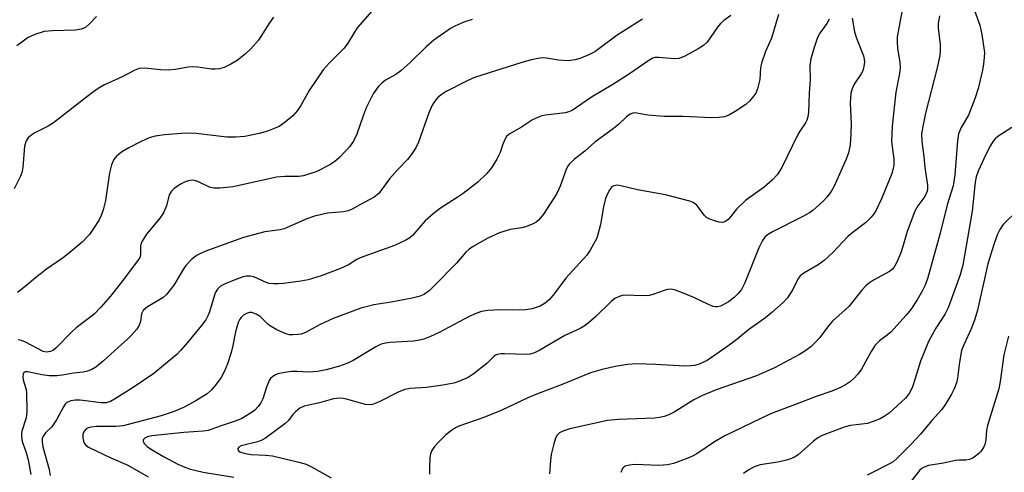
# Model space of a CAD drawing. Units: inches. Extents: x 1201767 to 1207767, y 513457 to 517458.
# Drawn here: x 1203748 to 1203979, y 516281 to 516387 of the extents above; entities that cross this region are included whole.
import ezdxf

# ---------------------------------------------------------------- set-up
doc = ezdxf.new("R2010")
doc.units = ezdxf.units.IN
doc.header["$MEASUREMENT"] = 0
doc.layers.add('Undefined', color=1, linetype='Continuous')

msp = doc.modelspace()

# ---------------------------------------------------------------- linework, layer by layer
at = {"layer": 'Undefined'}
for points, elevation in [([(1203830.8, 516388.99), (1203827.35, 516385.1), (1203826.43, 516383.73), (1203825.14, 516381.54), (1203824.27, 516380.37), (1203820.73, 516376.85), (1203819.35, 516375.3), (1203816.07, 516370.38), (1203814.09, 516366.92), (1203813.32, 516365.75), (1203812.23, 516364.46), (1203810.44, 516362.95), (1203808.98, 516362), (1203806.3, 516360.84), (1203804.34, 516360.31), (1203800.92, 516359.61), (1203798.83, 516359.47), (1203796.74, 516359.44), (1203789.54, 516360.32), (1203787.04, 516360.44), (1203782.06, 516360.01), (1203779.89, 516359.73), (1203778.52, 516359.32), (1203776.6, 516358.47), (1203773.74, 516356.99), (1203772.23, 516356.1), (1203770.89, 516355.07), (1203770.2, 516354.23), (1203769.69, 516352.98), (1203769.18, 516351.11), (1203768.24, 516344.61), (1203767.69, 516342.4), (1203767.23, 516341.09), (1203766.73, 516340.05), (1203765.47, 516338.02), (1203764.46, 516336.62), (1203762.79, 516334.83), (1203759.51, 516332.06), (1203758.38, 516331.2), (1203754.4, 516328.47), (1203751.85, 516326.48), (1203749.4, 516324.4), (1203747.57, 516323.03)], 244), ([(1203926.22, 516388.25), (1203924.58, 516382.68), (1203923.15, 516379.58), (1203922.22, 516376.85), (1203921.99, 516375.74), (1203921.82, 516372.96), (1203921.3, 516370.82), (1203920.89, 516369.81), (1203920.46, 516369.13), (1203919.4, 516367.89), (1203918.55, 516367.14), (1203916.08, 516365.5), (1203914.55, 516364.62), (1203913.53, 516364.26), (1203912.23, 516364.04), (1203910.54, 516364.02), (1203903.78, 516364.28), (1203899.38, 516364.28), (1203895.56, 516364.6), (1203893.34, 516365.05), (1203892.54, 516365.14), (1203892.06, 516365.09), (1203891.44, 516364.85), (1203890.56, 516364.23), (1203888.65, 516362.45), (1203887.52, 516361.51), (1203883.1, 516358.26), (1203880.79, 516356.15), (1203878.35, 516354.33), (1203877.14, 516353.2), (1203876.72, 516352.6), (1203876.36, 516351.86), (1203874.97, 516347.99), (1203874.16, 516346.27), (1203871.06, 516341.39), (1203870.37, 516340.5), (1203869.79, 516339.9), (1203869.36, 516339.55), (1203868.64, 516339.13), (1203866.81, 516338.39), (1203866, 516338.17), (1203863.25, 516337.82), (1203860.75, 516337.01), (1203858, 516335.77), (1203854.36, 516333.7), (1203853.64, 516333.19), (1203852.86, 516332.49), (1203850.65, 516329.91), (1203845.23, 516324.39), (1203844.19, 516323.43), (1203843.13, 516322.66), (1203842.11, 516322.19), (1203840.21, 516321.69), (1203835.3, 516320.74), (1203831.26, 516320.1), (1203828.16, 516319.35), (1203821.69, 516316.94), (1203818.64, 516315.52), (1203815.22, 516313.66), (1203814.17, 516313.28), (1203813.36, 516313.13), (1203812.26, 516313.06), (1203811.44, 516313.11), (1203810.89, 516313.22), (1203810.06, 516313.53), (1203808.43, 516314.3), (1203807.13, 516315.03), (1203806.47, 516315.53), (1203804.52, 516317.37), (1203803.65, 516317.95), (1203802.56, 516318.3), (1203802.06, 516318.3), (1203801.31, 516318.13), (1203800.64, 516317.74), (1203800.07, 516317.18), (1203799.76, 516316.74), (1203799.4, 516315.98), (1203798.75, 516313.8), (1203798.14, 516310.62), (1203797.72, 516308.97), (1203796.88, 516306.26), (1203796.08, 516304.38), (1203795.38, 516303.11), (1203794.06, 516301.29), (1203793.16, 516300.21), (1203792.1, 516299.26), (1203789.46, 516297.59), (1203786.53, 516296.04), (1203784.37, 516295.13), (1203781.35, 516294.08), (1203772.36, 516291.72), (1203770.67, 516291.56), (1203766.11, 516291.56), (1203764.99, 516291.45), (1203764.2, 516291.27), (1203763.74, 516291.06), (1203763.22, 516290.5), (1203762.96, 516289.77), (1203762.95, 516288.96), (1203763.09, 516288.16), (1203763.28, 516287.67), (1203763.58, 516287.25), (1203764.26, 516286.77), (1203769.52, 516284.24), (1203773.5, 516282.5), (1203778.23, 516279.76)], 236), ([(1203807.7, 516387.58), (1203806.74, 516386.32), (1203804.14, 516382.24), (1203802.38, 516380.22), (1203801.12, 516379.02), (1203799.12, 516377.49), (1203797.65, 516376.57), (1203796.09, 516375.8), (1203795.03, 516375.53), (1203793.96, 516375.44), (1203793.12, 516375.45), (1203789.92, 516375.89), (1203788.76, 516375.97), (1203787.63, 516375.86), (1203784.64, 516375.34), (1203782.92, 516375.22), (1203781.19, 516375.25), (1203777.48, 516375.64), (1203776.17, 516375.55), (1203774.96, 516375.12), (1203772.19, 516373.59), (1203768.04, 516371.71), (1203766.55, 516370.87), (1203764.9, 516369.73), (1203756.03, 516362.84), (1203754.78, 516362.08), (1203751.67, 516360.48), (1203750.71, 516359.84), (1203750.09, 516359.28), (1203749.66, 516358.62), (1203749.27, 516357.36), (1203748.82, 516352.31), (1203748.66, 516351.44), (1203748.26, 516350.33), (1203746.83, 516347.36)], 246), ([(1203766.14, 516387.81), (1203764.61, 516386.11), (1203763.53, 516385.22), (1203762.56, 516384.81), (1203761.24, 516384.54), (1203755.83, 516384.43), (1203753.83, 516384.25), (1203751.63, 516383.58), (1203750.07, 516382.84), (1203747.46, 516380.92)], 248), ([(1203854.29, 516387.1), (1203852.36, 516386.45), (1203850.25, 516385.52), (1203849.23, 516384.98), (1203845.3, 516382.19), (1203843.55, 516380.62), (1203839.76, 516376.98), (1203837.56, 516375.01), (1203836.37, 516374.17), (1203833.98, 516372.86), (1203833.08, 516372.13), (1203832.27, 516371.27), (1203831.06, 516369.6), (1203829.41, 516366.34), (1203828.7, 516364.48), (1203827.23, 516360.13), (1203826.47, 516358.49), (1203825.5, 516357.18), (1203823.14, 516354.68), (1203822.09, 516353.75), (1203820.92, 516353), (1203817.84, 516351.41), (1203814.76, 516350.38), (1203813.6, 516350.22), (1203810.36, 516350.25), (1203808.38, 516350.1), (1203798.2, 516347.79), (1203795.07, 516347.46), (1203793.68, 516347.46), (1203792.67, 516347.76), (1203789.93, 516349.1), (1203789.14, 516349.32), (1203788.58, 516349.35), (1203787.74, 516349.25), (1203786.93, 516348.98), (1203785.88, 516348.41), (1203784.39, 516347.42), (1203783.75, 516346.83), (1203783.22, 516345.97), (1203782.59, 516343.33), (1203781.9, 516341.69), (1203781.07, 516340.52), (1203777.9, 516336.71), (1203776.83, 516335.07), (1203776.62, 516334.57), (1203776.48, 516333.89), (1203776.44, 516331.76), (1203776.27, 516331.25), (1203775.86, 516330.51), (1203772.27, 516325.76), (1203769.4, 516322.16), (1203767.17, 516319.58), (1203765.56, 516317.93), (1203761.34, 516314.73), (1203760.31, 516313.76), (1203756.66, 516310.03), (1203756.03, 516309.51), (1203755.36, 516309.14), (1203754.43, 516308.99), (1203753.59, 516309.19), (1203749.47, 516311.39), (1203748.5, 516311.76), (1203747.74, 516311.91)], 242), ([(1203894.28, 516387.11), (1203888.36, 516383.37), (1203883.12, 516379.52), (1203881.88, 516378.85), (1203879.82, 516377.97), (1203878.49, 516377.6), (1203876.85, 516377.4), (1203874.61, 516377.5), (1203871.8, 516377.98), (1203870.82, 516378.05), (1203869.71, 516377.94), (1203867.97, 516377.55), (1203865.97, 516377), (1203854.88, 516373.48), (1203853.18, 516372.7), (1203848.21, 516370.14), (1203847.01, 516369.39), (1203846.21, 516368.71), (1203845.52, 516367.9), (1203844.94, 516366.96), (1203844.12, 516365.14), (1203841.7, 516358.26), (1203841.06, 516356.98), (1203839.99, 516355.31), (1203839.14, 516354.19), (1203836.81, 516351.81), (1203834.89, 516349.66), (1203832.37, 516346.27), (1203831.33, 516345.37), (1203827.92, 516343.6), (1203826.17, 516342.6), (1203825.23, 516342.19), (1203824.15, 516341.96), (1203820.34, 516341.6), (1203817.33, 516340.94), (1203815.5, 516340.29), (1203810.22, 516337.98), (1203809.24, 516337.73), (1203805.62, 516337.24), (1203800.63, 516335.92), (1203791.6, 516332.63), (1203789.75, 516331.8), (1203788.45, 516330.76), (1203787.1, 516329.35), (1203786.46, 516328.42), (1203784.26, 516324.76), (1203782.53, 516322.53), (1203781.67, 516321.78), (1203778.07, 516319.63), (1203777.06, 516318.78), (1203776.68, 516318.04), (1203776.43, 516316.18), (1203776.19, 516315.39), (1203775.57, 516314.45), (1203774.26, 516312.9), (1203773.44, 516312.07), (1203771.19, 516310.13), (1203767.78, 516306.96), (1203765.99, 516305.53), (1203765.04, 516304.93), (1203764.03, 516304.55), (1203762.97, 516304.31), (1203760.74, 516304.06), (1203758.18, 516303.62), (1203756.82, 516303.5), (1203755.05, 516303.5), (1203753.34, 516303.67), (1203749.99, 516304.41), (1203749.38, 516304.39), (1203749.09, 516304.23), (1203748.89, 516303.87), (1203748.84, 516303.25), (1203748.96, 516302.57), (1203749.57, 516300.46), (1203749.7, 516299.62), (1203749.79, 516295.03), (1203749.64, 516293.62), (1203748.64, 516290.45), (1203748.51, 516289.76), (1203748.51, 516289.2), (1203748.7, 516288.07), (1203749.53, 516285.73), (1203750.07, 516283.75), (1203750.72, 516280.33)], 240), ([(1203915.06, 516388), (1203913.38, 516386.81), (1203912.62, 516386.15), (1203911.92, 516385.3), (1203909.44, 516381.73), (1203908.6, 516380.95), (1203907.35, 516380.17), (1203904.24, 516378.44), (1203902.9, 516377.9), (1203901.79, 516377.85), (1203898.07, 516378.18), (1203897.24, 516378.12), (1203896.72, 516377.96), (1203895.76, 516377.43), (1203891.03, 516374.19), (1203887.33, 516371.81), (1203882.3, 516368.84), (1203877.76, 516365.74), (1203876.97, 516365.4), (1203876.11, 516365.19), (1203871.5, 516364.6), (1203870.67, 516364.44), (1203869.91, 516364.19), (1203868.46, 516363.51), (1203865.93, 516361.83), (1203862.97, 516360.15), (1203862.4, 516359.6), (1203862, 516358.9), (1203861.47, 516357.59), (1203860.91, 516355.86), (1203860.12, 516354.28), (1203858.89, 516352.26), (1203857.77, 516350.92), (1203855.63, 516348.92), (1203852.19, 516346.28), (1203850.77, 516345.28), (1203846.89, 516342.8), (1203845.15, 516341.49), (1203843.28, 516339.82), (1203840.33, 516336.42), (1203839.69, 516335.86), (1203838.72, 516335.27), (1203836.11, 516334.07), (1203828.05, 516331.19), (1203827.27, 516330.79), (1203825.25, 516329.52), (1203823.41, 516328.67), (1203818.84, 516326.92), (1203815.81, 516326.01), (1203814.1, 516325.68), (1203810.05, 516325.14), (1203808.88, 516325.03), (1203807.77, 516325.04), (1203806.69, 516325.17), (1203805.93, 516325.38), (1203803.1, 516326.68), (1203802.24, 516326.83), (1203801.37, 516326.84), (1203800.54, 516326.68), (1203799.46, 516326.31), (1203796.51, 516325.14), (1203795.25, 516324.5), (1203794.53, 516323.81), (1203794.01, 516322.93), (1203792.69, 516318.48), (1203792.28, 516317.51), (1203791.78, 516316.61), (1203790.75, 516315.24), (1203787.53, 516311.29), (1203785.97, 516309.5), (1203784.97, 516308.5), (1203779.59, 516304), (1203774.75, 516300.75), (1203770.39, 516297.97), (1203769.41, 516297.43), (1203768.37, 516297.14), (1203767.25, 516297.11), (1203762.31, 516297.73), (1203761.15, 516297.78), (1203760.1, 516297.63), (1203759.18, 516297.22), (1203758.82, 516296.86), (1203758.36, 516296.19), (1203756.76, 516293.15), (1203756.16, 516292.17), (1203755.62, 516291.5), (1203754.19, 516290.06), (1203753.67, 516289.41), (1203753.41, 516288.82), (1203753.35, 516287.97), (1203753.57, 516286.85), (1203755, 516281.5), (1203755.24, 516280.07)], 238), ([(1203883.55, 516335.8), (1203882.02, 516332.98), (1203881.2, 516331.81), (1203876.27, 516326.39), (1203873.57, 516322.72), (1203872.5, 516321.4), (1203871.44, 516320.48), (1203870.24, 516319.78), (1203868.42, 516319.2), (1203866.8, 516318.96), (1203865.42, 516318.9), (1203860.87, 516318.97), (1203857.96, 516318.77), (1203856.53, 516318.56), (1203855.44, 516318.2), (1203853.58, 516317.39), (1203846.55, 516313.67), (1203844.51, 516312.72), (1203842.96, 516312.1), (1203841.92, 516311.81), (1203840.58, 516311.57), (1203835.07, 516311.3), (1203833.98, 516311.16), (1203832.95, 516310.89), (1203831.68, 516310.26), (1203826.37, 516307.07), (1203824.92, 516306.39), (1203823.14, 516305.76), (1203820.01, 516304.86), (1203817.98, 516304.5), (1203815.94, 516304.35), (1203813.15, 516304.51), (1203811.91, 516304.49), (1203810.35, 516304.29), (1203808.72, 516303.91), (1203808.14, 516303.68), (1203807.52, 516303.3), (1203807, 516302.81), (1203806.7, 516302.36), (1203806.05, 516300.82), (1203805.18, 516298.1), (1203804.69, 516297.14), (1203804.07, 516296.24), (1203803.31, 516295.44), (1203802.66, 516294.91), (1203800.23, 516293.46), (1203798.92, 516292.91), (1203795.39, 516291.77), (1203792.33, 516290.63), (1203791.19, 516290.46), (1203786.6, 516290.2), (1203779.12, 516289.37), (1203778.1, 516289.14), (1203777.51, 516288.87), (1203777.11, 516288.47), (1203777.06, 516288.14), (1203777.33, 516287.59), (1203778.05, 516286.86), (1203779.04, 516286.18), (1203781.83, 516284.51), (1203785.22, 516282.71), (1203786.85, 516282.04), (1203788.22, 516281.58), (1203791.21, 516280.84), (1203798.39, 516279.68)], 234)]:
    msp.add_lwpolyline(points, dxfattribs=dict(at, elevation=elevation))
for points in [[(1203955.15, 516388.88, 230), (1203954.06, 516382.99, 230), (1203954.06, 516381.81, 230), (1203954.18, 516380.32, 230), (1203954.73, 516376.99, 230), (1203954.8, 516375.73, 230), (1203954.64, 516374.38, 230), (1203953.78, 516370.05, 230), (1203952.9, 516362.02, 230), (1203952.78, 516358.47, 230), (1203953.32, 516354.34, 230), (1203953.32, 516352.9, 230), (1203953.09, 516351.77, 230), (1203952.83, 516350.94, 230), (1203950.43, 516345, 230), (1203949.04, 516342.22, 230), (1203948.46, 516341.28, 230), (1203947.93, 516340.6, 230), (1203946.68, 516339.39, 230), (1203943.74, 516337.21, 230), (1203942.48, 516336.15, 230), (1203938.99, 516332.42, 230), (1203936.98, 516330.5, 230), (1203935.57, 516329.54, 230), (1203932.14, 516327.57, 230), (1203931.33, 516326.93, 230), (1203930.74, 516326.17, 230), (1203929.6, 516323.74, 230), (1203928.33, 516321.77, 230), (1203927.33, 516320.69, 230), (1203924.66, 516318.29, 230), (1203923.28, 516317.16, 230), (1203919.15, 516314.24, 230), (1203916.14, 516311.76, 230), (1203914.34, 516310.4, 230), (1203909.47, 516307.09, 230), (1203907.58, 516306.18, 230), (1203906.54, 516305.89, 230), (1203905.74, 516305.78, 230), (1203904.26, 516305.77, 230), (1203897.41, 516306.16, 230), (1203892.93, 516306.26, 230), (1203890.89, 516306.14, 230), (1203888.3, 516305.75, 230), (1203884.83, 516304.99, 230), (1203882.06, 516304.14, 230), (1203875.45, 516301.4, 230), (1203869.63, 516299.27, 230), (1203867.37, 516298.28, 230), (1203861.29, 516295.39, 230), (1203857.02, 516293.7, 230), (1203851.2, 516291.64, 230), (1203850.41, 516291.27, 230), (1203849.47, 516290.66, 230), (1203848.15, 516289.59, 230), (1203846.46, 516287.95, 230), (1203845.48, 516286.87, 230), (1203844.85, 516285.92, 230), (1203844.53, 516285.14, 230), (1203844.38, 516284.29, 230), (1203844.29, 516281.91, 230), (1203844.33, 516280.43, 230)], [(1203972.25, 516389.16, 226), (1203973.45, 516385.71, 226), (1203973.97, 516383.54, 226), (1203974.54, 516379.3, 226), (1203974.52, 516378.13, 226), (1203974.37, 516376.65, 226), (1203974.13, 516375.22, 226), (1203973.09, 516370.89, 226), (1203972.41, 516368.7, 226), (1203970.84, 516364.6, 226), (1203969.09, 516361.71, 226), (1203968.49, 516360.21, 226), (1203968.23, 516358.59, 226), (1203967.61, 516350.66, 226), (1203967.26, 516348.02, 226), (1203965.84, 516343.56, 226), (1203964.17, 516336.98, 226), (1203961.18, 516326.24, 226), (1203960.61, 516324.61, 226), (1203959.98, 516323.3, 226), (1203958.76, 516321.31, 226), (1203957.25, 516319.07, 226), (1203956.2, 516317.68, 226), (1203952.6, 516313.74, 226), (1203951.75, 516313, 226), (1203949.92, 516311.65, 226), (1203948.93, 516310.64, 226), (1203948.01, 516309.19, 226), (1203945.67, 516305, 226), (1203944.86, 516303.88, 226), (1203943.92, 516302.88, 226), (1203943.1, 516302.16, 226), (1203941.95, 516301.39, 226), (1203940.74, 516300.73, 226), (1203938.78, 516299.91, 226), (1203935.08, 516298.61, 226), (1203930.64, 516296.87, 226), (1203925.58, 516295.02, 226), (1203924.22, 516294.44, 226), (1203913.66, 516289.43, 226), (1203911.18, 516287.95, 226), (1203907.02, 516285.19, 226), (1203906.04, 516284.64, 226), (1203904.94, 516284.17, 226), (1203901.57, 516282.94, 226), (1203900.14, 516282.6, 226), (1203898.12, 516282.47, 226), (1203892.61, 516282.66, 226), (1203891.26, 516282.52, 226), (1203890.27, 516282.25, 226), (1203889.89, 516282.01, 226), (1203889.61, 516281.71, 226), (1203889.22, 516280.79, 226)], [(1203943.51, 516387.39, 232), (1203944.1, 516384.14, 232), (1203944.51, 516382.71, 232), (1203946.16, 516378.56, 232), (1203946.35, 516377.8, 232), (1203946.42, 516377.09, 232), (1203946.29, 516376.05, 232), (1203945.99, 516375.05, 232), (1203945.62, 516374.33, 232), (1203943.97, 516371.86, 232), (1203943.51, 516370.84, 232), (1203943.22, 516369.75, 232), (1203943.04, 516367.43, 232), (1203943.26, 516362.53, 232), (1203943.23, 516360.25, 232), (1203943.06, 516357.64, 232), (1203942.69, 516355.79, 232), (1203942.14, 516354.28, 232), (1203939.28, 516347.99, 232), (1203938.57, 516346.7, 232), (1203937.6, 516345.37, 232), (1203936.82, 516344.52, 232), (1203935.72, 516343.51, 232), (1203934.34, 516342.35, 232), (1203933.47, 516341.74, 232), (1203931.76, 516340.77, 232), (1203924.83, 516337.24, 232), (1203923.64, 516336.53, 232), (1203923.04, 516336.03, 232), (1203922.43, 516335.22, 232), (1203921.57, 516333.49, 232), (1203918.31, 516325.31, 232), (1203917.54, 516323.75, 232), (1203916.77, 516322.76, 232), (1203915.79, 516321.85, 232), (1203914.48, 516320.87, 232), (1203913.08, 516320.03, 232), (1203912.59, 516319.82, 232), (1203911.9, 516319.67, 232), (1203911.44, 516319.66, 232), (1203910.89, 516319.77, 232), (1203909.81, 516320.19, 232), (1203906.33, 516321.84, 232), (1203904.47, 516322.63, 232), (1203902.07, 516323.55, 232), (1203901, 516323.77, 232), (1203900.2, 516323.69, 232), (1203899.41, 516323.5, 232), (1203896.76, 516322.55, 232), (1203895.95, 516322.35, 232), (1203893.99, 516322.25, 232), (1203890.47, 516322.36, 232), (1203889.63, 516322.28, 232), (1203888.85, 516322.1, 232), (1203887.83, 516321.61, 232), (1203886.94, 516320.93, 232), (1203883.23, 516317.31, 232), (1203881.52, 516315.81, 232), (1203880.62, 516315.14, 232), (1203879.64, 516314.61, 232), (1203876.09, 516312.96, 232), (1203870.21, 516309.51, 232), (1203868.91, 516308.87, 232), (1203867.9, 516308.56, 232), (1203867.1, 516308.44, 232), (1203861.91, 516308.66, 232), (1203861.04, 516308.64, 232), (1203860.23, 516308.49, 232), (1203859.81, 516308.3, 232), (1203859.39, 516307.99, 232), (1203857.78, 516306.34, 232), (1203854.58, 516303.85, 232), (1203853.38, 516303.1, 232), (1203851.36, 516302.18, 232), (1203850.01, 516301.74, 232), (1203847.41, 516301.25, 232), (1203843.61, 516300.76, 232), (1203839.77, 516300.5, 232), (1203838.49, 516300.29, 232), (1203837.07, 516299.75, 232), (1203832.48, 516297.38, 232), (1203830.91, 516296.72, 232), (1203830.15, 516296.64, 232), (1203829.31, 516296.75, 232), (1203824.85, 516298.02, 232), (1203824.01, 516298.19, 232), (1203823.16, 516298.25, 232), (1203821.75, 516298.06, 232), (1203818.45, 516297.14, 232), (1203814.91, 516296.32, 232), (1203813.87, 516295.85, 232), (1203812.81, 516295.02, 232), (1203812.26, 516294.43, 232), (1203811.2, 516292.98, 232), (1203810.38, 516292.17, 232), (1203805.77, 516288.86, 232), (1203804.75, 516288.28, 232), (1203803.96, 516287.99, 232), (1203800.1, 516287.05, 232), (1203799.51, 516286.7, 232), (1203799.31, 516286.42, 232), (1203799.3, 516286.24, 232), (1203799.45, 516285.9, 232), (1203799.8, 516285.66, 232), (1203801.05, 516285.26, 232), (1203802.44, 516285.05, 232), (1203805.79, 516284.89, 232), (1203807.43, 516284.71, 232), (1203813.66, 516283.25, 232), (1203815.32, 516282.76, 232), (1203816.62, 516282.12, 232), (1203821.2, 516279.52, 232)], [(1203963.99, 516387.95, 228), (1203963.73, 516386.22, 228), (1203963.74, 516385.12, 228), (1203964.14, 516381.17, 228), (1203964.16, 516379.78, 228), (1203964.06, 516378.64, 228), (1203963.49, 516375.77, 228), (1203960.69, 516365.08, 228), (1203960.07, 516361.96, 228), (1203959.82, 516360.28, 228), (1203959.87, 516358.41, 228), (1203960.33, 516354.94, 228), (1203960.58, 516352.32, 228), (1203961.17, 516348.19, 228), (1203961.2, 516347.32, 228), (1203961.12, 516346.78, 228), (1203960.61, 516345.58, 228), (1203958.92, 516343.37, 228), (1203958.23, 516342.11, 228), (1203956.43, 516337.36, 228), (1203955.44, 516333.81, 228), (1203954.94, 516332.29, 228), (1203954.01, 516330.16, 228), (1203953.32, 516328.9, 228), (1203952.96, 516328.47, 228), (1203952.29, 516327.95, 228), (1203948.5, 516325.91, 228), (1203947.55, 516325.3, 228), (1203946.7, 516324.59, 228), (1203945.75, 516323.56, 228), (1203942.73, 516319.73, 228), (1203938.88, 516316.31, 228), (1203937.95, 516315.19, 228), (1203935.93, 516312.49, 228), (1203934.82, 516311.27, 228), (1203933.81, 516310.31, 228), (1203932.41, 516309.23, 228), (1203931.18, 516308.44, 228), (1203925.31, 516305.31, 228), (1203921.03, 516303.46, 228), (1203911.6, 516300.22, 228), (1203908.37, 516298.89, 228), (1203906.36, 516297.86, 228), (1203901.73, 516294.94, 228), (1203900.47, 516294.32, 228), (1203899.42, 516293.93, 228), (1203898.3, 516293.67, 228), (1203897.15, 516293.52, 228), (1203888.7, 516293.2, 228), (1203886.09, 516292.97, 228), (1203877.25, 516291, 228), (1203875.83, 516290.57, 228), (1203874.8, 516290.08, 228), (1203874.27, 516289.58, 228), (1203873.9, 516288.87, 228), (1203873.49, 516287.52, 228), (1203872.89, 516285.01, 228), (1203872.7, 516283.59, 228), (1203872.46, 516280.44, 228)], [(1203938.11, 516387.15, 234), (1203937.57, 516386.13, 234), (1203935.96, 516383.83, 234), (1203935.41, 516382.86, 234), (1203934.58, 516380.49, 234), (1203933.84, 516377.82, 234), (1203933.59, 516376.21, 234), (1203933.63, 516372.9, 234), (1203933.42, 516369.78, 234), (1203933.27, 516365.33, 234), (1203933.14, 516364.2, 234), (1203932.91, 516363.49, 234), (1203932.59, 516362.86, 234), (1203931.23, 516360.86, 234), (1203930.69, 516359.9, 234), (1203927.03, 516352.38, 234), (1203925.93, 516350.66, 234), (1203924.77, 516349.41, 234), (1203922.85, 516347.75, 234), (1203918.44, 516344.57, 234), (1203916.39, 516342.58, 234), (1203914.97, 516340.78, 234), (1203914.39, 516340.17, 234), (1203913.76, 516339.67, 234), (1203913.05, 516339.44, 234), (1203912.26, 516339.52, 234), (1203911.44, 516339.74, 234), (1203910.08, 516340.22, 234), (1203909.34, 516340.6, 234), (1203908.76, 516341.13, 234), (1203907.53, 516342.92, 234), (1203907.02, 516343.5, 234), (1203906.21, 516344.14, 234), (1203905.43, 516344.48, 234), (1203899.73, 516345.93, 234), (1203893.13, 516347.11, 234), (1203889.19, 516348.07, 234), (1203888.37, 516348.18, 234), (1203887.59, 516348.06, 234), (1203887.14, 516347.82, 234), (1203886.61, 516347.2, 234), (1203886.06, 516346.17, 234), (1203885.62, 516345.06, 234), (1203885.14, 516343.09, 234), (1203884.42, 516339.01, 234), (1203883.55, 516335.8, 234)], [(1203981, 516361.7, 224), (1203977.73, 516359.6, 224), (1203977.09, 516359.06, 224), (1203976.59, 516358.49, 224), (1203975.97, 516357.53, 224), (1203974.86, 516355.4, 224), (1203973.09, 516351.5, 224), (1203972.63, 516350.19, 224), (1203972.35, 516348.88, 224), (1203971.68, 516342.08, 224), (1203969.48, 516329.47, 224), (1203968.9, 516327.16, 224), (1203966.08, 516319.43, 224), (1203965.37, 516318.05, 224), (1203963.14, 516314.66, 224), (1203961.41, 516311.55, 224), (1203959.54, 516306.92, 224), (1203958.33, 516302.86, 224), (1203957.57, 516300.62, 224), (1203956.91, 516299.34, 224), (1203956.04, 516298.2, 224), (1203952.18, 516294.73, 224), (1203951.04, 516293.89, 224), (1203950.06, 516293.35, 224), (1203948.47, 516292.73, 224), (1203947.11, 516292.32, 224), (1203943.16, 516291.78, 224), (1203941.63, 516291.45, 224), (1203936.45, 516289.5, 224), (1203935.48, 516288.95, 224), (1203934.41, 516288.15, 224), (1203930.85, 516284.96, 224), (1203929.96, 516284.38, 224), (1203928.92, 516283.89, 224), (1203927.81, 516283.58, 224), (1203926.09, 516283.23, 224), (1203921.9, 516282.6, 224), (1203920.55, 516282.11, 224), (1203919.25, 516281.39, 224), (1203918.01, 516280.57, 224)], [(1203982.51, 516342.42, 222), (1203978.95, 516338.97, 222), (1203978.14, 516337.78, 222), (1203977.63, 516336.73, 222), (1203976.77, 516334.3, 222), (1203975.36, 516329.73, 222), (1203972.9, 516318.89, 222), (1203972.34, 516316.8, 222), (1203971.53, 516314.64, 222), (1203969.71, 516310.71, 222), (1203969.21, 516309.39, 222), (1203968.69, 516306.67, 222), (1203968.27, 516302.91, 222), (1203968, 516301.79, 222), (1203967.47, 516300.44, 222), (1203966.81, 516299.13, 222), (1203965.45, 516296.84, 222), (1203964.53, 516295.6, 222), (1203962.23, 516292.99, 222), (1203959.54, 516289.76, 222), (1203957.4, 516287.47, 222), (1203954.01, 516284.08, 222), (1203953.11, 516283.33, 222), (1203952.15, 516282.72, 222), (1203948.61, 516280.91, 222), (1203947.03, 516280.2, 222)], [(1203980.23, 516312.78, 220), (1203979.08, 516308.38, 220), (1203978.23, 516302.11, 220), (1203977.93, 516300.42, 220), (1203975.26, 516291.81, 220), (1203975.07, 516290.69, 220), (1203974.88, 516288.45, 220), (1203974.66, 516287.38, 220), (1203974.34, 516286.63, 220), (1203973.75, 516285.75, 220), (1203973.26, 516285.23, 220), (1203972.42, 516284.56, 220), (1203971.75, 516284.13, 220), (1203971.03, 516283.81, 220), (1203970.21, 516283.68, 220), (1203968.57, 516283.67, 220), (1203967.74, 516283.59, 220), (1203964.96, 516283, 220), (1203961.45, 516282.42, 220), (1203960.38, 516282.07, 220), (1203959.93, 516281.81, 220), (1203959.34, 516281.29, 220), (1203957.26, 516278.66, 220)]]:
    msp.add_polyline3d(points, dxfattribs=at)

doc.saveas('drawing.dxf')
